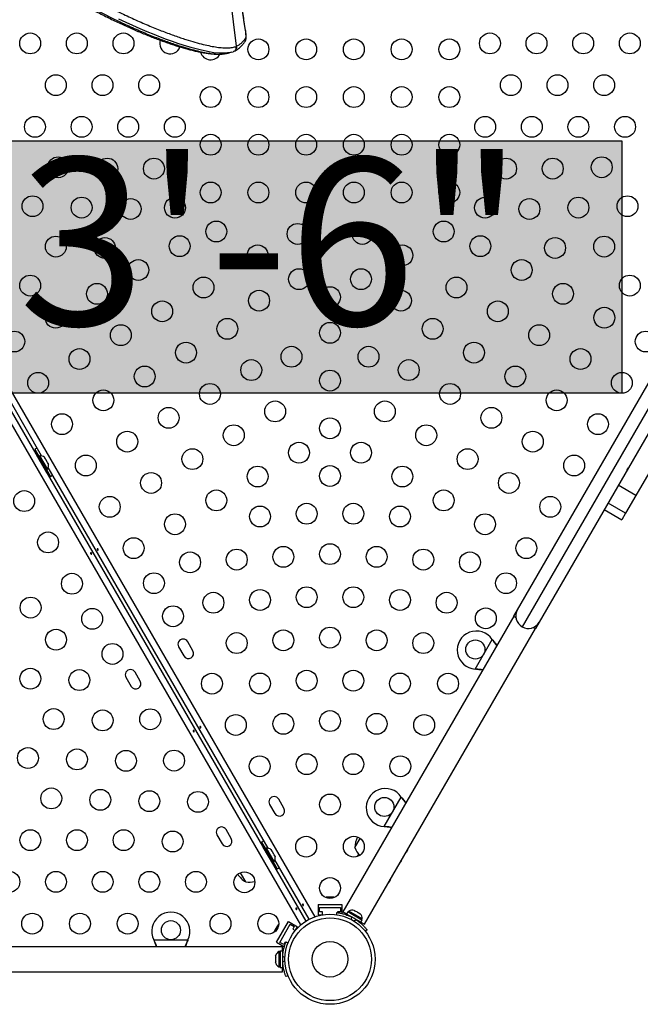
# Model space of a CAD drawing. Units: millimetres. Extents: x -248 to 473, y -380 to 176.
# Drawn here: x 215 to 241, y -121 to -80 of the extents above; entities that cross this region are included whole.
import ezdxf

# ---------------------------------------------------------------- set-up
doc = ezdxf.new("R2010")
doc.units = ezdxf.units.MM
doc.layers.add('CONTOUR', color=7, linetype='Continuous')
doc.layers.add('HAUTEUR-PLATE-FORME', color=7, linetype='Continuous')
doc.styles.add('DIM', font='romans.shx')

msp = doc.modelspace()

# ---------------------------------------------------------------- hatches: boundary and pattern name
at = {"layer": 'HAUTEUR-PLATE-FORME', "true_color": 0xfcfcfc}
msp.add_hatch(color=7, dxfattribs=at).paths.add_polyline_path([(209.22924, -84.81022), (239.94191, -84.81022), (239.94191, -95.38951), (209.22924, -95.38951)])

# ---------------------------------------------------------------- linework, layer by layer
at = {"layer": 'CONTOUR'}
for p, q in [((223.80102, -80.83852), (222.81582, -73.08288)), ((224.17516, -80.1793), (224.17878, -80.19062)), ((223.78489, -80.84537), (223.80102, -80.83852)), ((223.60245, -81.08409), (223.66182, -81.06641)), ((223.65996, -81.0616), (223.67605, -81.05534)), ((223.67631, -81.05599), (223.69751, -81.04648)), ((235.56908, -104.46153), (242.99098, -91.60642)), ((243.70815, -91.41426), (235.76125, -105.1787)), ((212.6503, -92.35218), (227.07591, -117.33807)), ((243.90031, -92.13142), (236.47841, -104.98653)), ((215.6284, -98.0114), (212.58665, -92.74294)), ((212.52924, -92.98964), (226.69493, -117.52534)), ((226.49215, -117.67511), (212.43246, -93.32302)), ((215.34762, -97.73815), (215.51637, -98.03043)), ((241.69857, -97.64495), (240.52883, -99.671)), ((215.45656, -97.92784), (215.40287, -97.95884)), ((215.40287, -97.95884), (215.84037, -98.71661)), ((215.45656, -97.92784), (215.89406, -98.68561)), ((215.55655, -98.00723), (215.51594, -98.03068)), ((215.52787, -98.17535), (215.52437, -98.17737)), ((215.8753, -98.55932), (215.55655, -98.00723)), ((215.7442, -98.06835), (215.76801, -98.09229)), ((215.76801, -98.09229), (215.7442, -98.06835)), ((215.79469, -98.1385), (215.76801, -98.09229)), ((215.7872, -98.14283), (215.79469, -98.1385)), ((215.81101, -98.16677), (215.7872, -98.14283)), ((215.86437, -98.25919), (215.81101, -98.16677)), ((215.71187, -98.50213), (215.71537, -98.50011)), ((215.83469, -98.58277), (215.8753, -98.55932)), ((215.83512, -98.58252), (216.00387, -98.87481)), ((215.8732, -98.29178), (215.86437, -98.25919)), ((215.88069, -98.28746), (215.8732, -98.29178)), ((215.90737, -98.33366), (215.88069, -98.28746)), ((215.9162, -98.36626), (215.90737, -98.33366)), ((215.90737, -98.33366), (215.9162, -98.36626)), ((225.1284, -114.46588), (215.90762, -98.49502)), ((215.84037, -98.71661), (215.89406, -98.68561)), ((240.52883, -99.671), (239.79271, -99.246)), ((240.52883, -99.671), (240.09942, -100.41476)), ((239.20341, -100.2667), (239.93953, -100.6917)), ((240.09942, -100.41476), (239.3633, -99.98976)), ((240.09942, -100.41476), (239.93953, -100.6917)), ((235.41283, -104.73216), (228.25623, -117.12776)), ((235.41283, -104.73216), (235.56908, -104.46153)), ((235.41283, -104.73216), (235.50215, -104.78373)), ((229.16556, -117.65276), (236.32216, -105.25716)), ((236.23284, -105.2056), (236.32216, -105.25716)), ((236.47841, -104.98653), (236.32216, -105.25716)), ((221.3726, -106.02314), (221.59135, -106.40203)), ((221.97023, -106.18328), (221.75148, -105.80439)), ((233.79821, -106.95377), (234.51389, -105.71418)), ((234.51389, -105.71418), (234.53359, -105.73997)), ((234.51389, -105.71418), (234.5284, -105.73698)), ((234.5284, -105.73698), (234.53359, -105.73997)), ((219.1659, -107.29718), (219.38465, -107.67606)), ((219.76354, -107.45731), (219.54479, -107.07843)), ((233.8304, -106.95794), (233.79821, -106.95377)), ((233.82521, -106.95494), (233.79821, -106.95377)), ((233.82521, -106.95494), (233.8304, -106.95794)), ((225.1851, -112.62658), (225.40385, -113.00547)), ((225.78273, -112.78672), (225.56398, -112.40783)), ((229.98571, -113.55721), (230.70139, -112.31762)), ((230.70139, -112.31762), (230.72109, -112.34341)), ((230.70139, -112.31762), (230.7159, -112.34042)), ((230.7159, -112.34042), (230.72109, -112.34341)), ((222.9784, -113.90062), (223.19715, -114.2795)), ((223.57604, -114.06075), (223.35729, -113.68187)), ((230.0179, -113.56138), (229.98571, -113.55721)), ((230.01271, -113.55839), (229.98571, -113.55721)), ((230.01271, -113.55839), (230.0179, -113.56138)), ((224.84762, -114.19263), (225.01637, -114.48491)), ((228.75541, -114.43816), (228.97876, -114.05131)), ((224.95656, -114.38232), (224.90287, -114.41332)), ((224.90287, -114.41332), (225.34037, -115.1711)), ((224.95656, -114.38232), (225.39406, -115.1401)), ((225.05655, -114.46171), (225.01594, -114.48516)), ((225.02787, -114.62983), (225.02437, -114.63185)), ((225.3753, -115.01381), (225.05655, -114.46171)), ((225.2442, -114.52283), (225.26801, -114.54677)), ((225.26801, -114.54677), (225.2442, -114.52283)), ((225.29469, -114.59298), (225.26801, -114.54677)), ((225.2872, -114.59731), (225.29469, -114.59298)), ((225.31101, -114.62125), (225.2872, -114.59731)), ((225.36437, -114.71367), (225.31101, -114.62125)), ((225.3732, -114.74626), (225.36437, -114.71367)), ((225.38069, -114.74194), (225.3732, -114.74626)), ((225.40737, -114.78815), (225.38069, -114.74194)), ((225.21187, -114.95661), (225.21537, -114.95459)), ((225.33469, -115.03726), (225.3753, -115.01381)), ((225.33512, -115.03701), (225.50387, -115.32929)), ((225.34037, -115.1711), (225.39406, -115.1401)), ((225.4162, -114.82074), (225.40737, -114.78815)), ((225.40737, -114.78815), (225.4162, -114.82074)), ((226.84481, -117.4388), (225.40762, -114.94951)), ((224.18253, -115.87566), (223.95918, -115.48881)), ((227.21388, -116.81907), (227.21388, -117.25657)), ((227.21388, -116.81907), (228.21388, -116.81907)), ((227.54764, -116.52042), (227.57435, -116.51177)), ((227.58402, -116.51177), (227.54764, -116.52042)), ((227.57435, -116.51177), (227.57326, -116.51177)), ((227.58402, -116.51177), (227.57435, -116.51177)), ((227.6593, -116.51177), (227.58402, -116.51177)), ((227.66897, -116.52042), (227.6593, -116.51177)), ((227.67482, -116.51177), (227.6593, -116.51177)), ((227.69569, -116.51177), (227.66897, -116.52042)), ((227.67482, -116.51177), (227.68619, -116.51177)), ((227.68619, -116.51177), (227.69569, -116.51177)), ((227.79883, -116.51177), (227.69569, -116.51177)), ((227.83521, -116.52042), (227.79883, -116.51177)), ((227.79883, -116.51177), (227.80974, -116.51177)), ((227.80974, -116.51177), (227.82555, -116.51177)), ((227.82555, -116.51177), (227.83521, -116.52042)), ((227.85451, -116.51177), (227.82555, -116.51177)), ((228.21388, -116.81907), (228.21388, -117.19763)), ((227.27638, -117.13157), (227.27638, -116.94407)), ((227.27638, -116.94407), (228.15138, -116.94407)), ((227.40138, -117.13157), (227.27638, -117.13157)), ((227.40138, -117.25315), (227.40138, -117.13157)), ((227.99389, -117.248), (228.00666, -117.15692)), ((228.15138, -117.13157), (228.02638, -117.13157)), ((228.02638, -117.13157), (228.02638, -117.15982)), ((228.15138, -116.94407), (228.15138, -117.13157)), ((228.25623, -117.12776), (228.41582, -117.2199)), ((228.39969, -117.25521), (228.41469, -117.22923)), ((228.46443, -117.1357), (228.4115, -117.22739)), ((229.00124, -117.56788), (228.4115, -117.22739)), ((229.05418, -117.47619), (228.46443, -117.1357)), ((228.50691, -117.10607), (228.48346, -117.14669)), ((229.05901, -117.42482), (228.50691, -117.10607)), ((228.75316, -117.08589), (228.73147, -117.07337)), ((228.73897, -117.08769), (228.75316, -117.08589)), ((228.77518, -117.0986), (228.73897, -117.08769)), ((228.76927, -117.09519), (228.75316, -117.08589)), ((228.77518, -117.0986), (228.76927, -117.09519)), ((228.86328, -117.14947), (228.77518, -117.0986)), ((228.88098, -117.16967), (228.86328, -117.14947)), ((228.86328, -117.14947), (228.88709, -117.16321)), ((228.89516, -117.16787), (228.88098, -117.16967)), ((228.88709, -117.16321), (228.89516, -117.16787)), ((228.96338, -117.20726), (228.89516, -117.16787)), ((228.99093, -117.23316), (228.96338, -117.20726)), ((228.96338, -117.20726), (228.97324, -117.21295)), ((228.97324, -117.21295), (228.99093, -117.23316)), ((228.97504, -117.21399), (228.97324, -117.21295)), ((225.47369, -118.40112), (225.97369, -117.53509)), ((225.6132, -118.40949), (226.0507, -117.65172)), ((225.97369, -117.53509), (226.35258, -117.75384)), ((226.0507, -117.65172), (226.21308, -117.74547)), ((227.21388, -117.25657), (227.38165, -117.25657)), ((228.54419, -117.304), (228.53888, -117.31321)), ((228.61124, -117.34621), (228.59722, -117.44627)), ((228.71923, -117.51671), (228.79887, -117.45454)), ((228.86413, -117.49985), (228.86895, -117.4915)), ((229.00124, -117.56788), (229.05418, -117.47619)), ((229.00124, -117.56788), (229.00165, -117.56811)), ((229.05459, -117.47642), (229.00165, -117.56811)), ((229.00597, -117.56062), (229.16556, -117.65276)), ((229.03556, -117.46544), (229.05901, -117.42482)), ((229.05418, -117.47619), (229.05459, -117.47642)), ((225.39263, -117.92691), (225.38193, -117.96275)), ((225.38193, -117.96275), (225.3878, -117.93529)), ((225.3878, -117.93529), (225.38725, -117.93624)), ((225.39263, -117.92691), (225.3878, -117.93529)), ((225.43027, -117.86172), (225.39263, -117.92691)), ((225.43803, -117.84828), (225.43027, -117.86172)), ((225.4426, -117.85767), (225.43027, -117.86172)), ((225.43803, -117.84828), (225.44372, -117.83843)), ((225.44846, -117.83021), (225.4426, -117.85767)), ((225.44372, -117.83843), (225.4483, -117.83049)), ((225.50003, -117.74089), (225.44846, -117.83021)), ((225.52572, -117.7137), (225.50003, -117.74089)), ((225.50003, -117.74089), (225.50549, -117.73144)), ((225.50549, -117.73144), (225.51339, -117.71775)), ((225.52787, -117.69267), (225.51339, -117.71775)), ((225.51339, -117.71775), (225.52572, -117.7137)), ((226.21308, -117.74547), (226.15058, -117.85372)), ((226.15058, -117.85372), (226.25587, -117.91451)), ((226.26869, -117.89914), (226.35258, -117.75384)), ((229.2651, -117.88348), (229.1926, -117.94007)), ((229.26956, -117.87575), (229.26303, -117.88085)), ((220.34406, -118.3346), (220.33157, -118.30464)), ((220.34406, -118.32861), (220.33157, -118.30464)), ((220.33157, -118.30464), (221.76293, -118.30464)), ((220.34406, -118.32861), (220.34406, -118.3346)), ((221.76293, -118.30464), (221.75044, -118.3346)), ((221.76293, -118.30464), (221.75044, -118.32861)), ((221.75044, -118.32861), (221.75044, -118.3346)), ((225.47369, -118.40112), (225.80181, -118.59056)), ((225.77558, -118.50324), (225.6132, -118.40949)), ((225.83808, -118.39499), (225.77558, -118.50324)), ((225.86251, -118.4091), (225.83808, -118.39499)), ((225.86989, -118.39058), (225.95515, -118.42507)), ((225.71985, -118.59214), (211.40665, -118.59214)), ((225.62263, -118.79839), (225.57573, -118.79839)), ((225.57573, -118.79839), (225.57573, -119.11714)), ((225.7285, -118.77642), (225.62263, -118.77642)), ((225.62263, -118.77642), (225.62263, -119.45787)), ((225.71985, -118.77642), (225.71985, -118.59214)), ((225.7285, -118.77642), (225.7285, -119.45787)), ((225.7285, -118.78011), (225.7585, -118.78011)), ((225.44378, -118.94514), (225.43513, -118.97778)), ((225.43513, -118.97778), (225.44378, -118.94514)), ((225.43513, -118.97778), (225.43513, -119.03114)), ((225.44378, -119.03114), (225.43513, -119.06378)), ((225.43513, -119.03114), (225.44378, -119.03114)), ((225.43513, -119.06378), (225.43513, -119.1705)), ((225.43513, -119.1705), (225.44378, -119.20314)), ((225.43513, -119.20314), (225.43513, -119.2565)), ((225.44378, -119.20314), (225.43513, -119.20314)), ((225.44378, -119.28914), (225.43513, -119.2565)), ((225.43513, -119.2565), (225.44378, -119.28914)), ((225.57573, -119.11714), (225.57573, -119.43589)), ((225.73814, -118.92964), (225.7285, -118.92964)), ((225.7285, -119.30464), (225.73913, -119.30464)), ((225.82519, -119.0467), (225.73153, -119.00881)), ((225.73153, -119.22547), (225.82519, -119.18758)), ((211.40665, -119.64214), (225.71985, -119.64214)), ((225.57573, -119.43589), (225.62263, -119.43589)), ((225.62263, -119.45787), (225.7285, -119.45787)), ((225.71985, -119.64214), (225.71985, -119.45787)), ((225.95515, -119.80921), (225.86989, -119.8437))]:
    msp.add_line(p, q, dxfattribs=at)
at = {"layer": 'CONTOUR', "flags": 128}
for points in [[(223.42446, -81.12044), (223.29386, -81.13505), (223.08913, -81.1316), (222.85242, -81.10761), (222.58165, -81.0623), (222.27618, -80.99502), (221.93776, -80.90595), (221.56277, -80.79338), (221.34223, -80.72136), (221.11046, -80.64156), (220.86658, -80.55338), (220.61114, -80.45673), (220.34124, -80.35016), (220.05937, -80.23427), (219.76426, -80.10818), (219.45705, -79.97199), (219.16988, -79.84029), (218.87263, -79.69947)], [(224.18532, -80.4892), (224.19116, -80.47522), (224.19502, -80.45323), (224.19682, -80.42356), (224.19654, -80.38665), (224.19418, -80.34307), (224.18978, -80.29347), (224.18341, -80.2386), (224.17516, -80.1793)], [(215.44375, -97.69157), (215.40819, -97.70688), (215.34762, -97.73815)], [(240.15629, -98.61626), (240.16893, -98.59967), (240.19482, -98.56213)], [(240.19482, -98.56213), (240.21439, -98.52093), (240.22243, -98.5017)], [(216.00387, -98.87481), (216.06123, -98.83799), (216.09227, -98.81485)], [(224.94375, -114.14605), (224.90819, -114.16137), (224.84762, -114.19263)], [(228.93632, -114.72836), (228.88635, -114.77493), (228.84773, -114.81604)], [(230.91372, -114.62485), (230.92636, -114.60827), (230.95225, -114.57072)], [(230.95225, -114.57072), (230.97182, -114.52953), (230.97986, -114.51029)], [(230.65629, -115.07074), (230.66893, -115.05416), (230.69482, -115.01661)], [(230.69482, -115.01661), (230.71439, -114.97542), (230.72243, -114.95618)], [(225.50387, -115.32929), (225.56123, -115.29247), (225.59227, -115.26933)], [(230.18754, -115.88264), (230.20018, -115.86605), (230.22607, -115.82851)], [(230.22607, -115.82851), (230.24564, -115.78732), (230.25368, -115.76808)], [(227.90194, -116.52659), (227.88289, -116.5194), (227.85451, -116.51177)], [(225.56443, -117.659), (225.54868, -117.67191), (225.52787, -117.69267)]]:
    msp.add_lwpolyline(points, dxfattribs=at)
at = {"layer": 'CONTOUR'}
for centre, radius in [((215.1514, -80.7186), 0.4375), ((217.10556, -80.7186), 0.4375), ((219.05972, -80.7186), 0.4375), ((234.41388, -80.7186), 0.4375), ((236.36804, -80.7186), 0.4375), ((238.3222, -80.7186), 0.4375), ((240.27636, -80.7186), 0.4375), ((224.71388, -80.9686), 0.4375), ((226.71388, -80.9686), 0.4375), ((228.71388, -80.9686), 0.4375), ((230.71388, -80.9686), 0.4375), ((232.71388, -80.9686), 0.4375), ((216.22833, -82.4686), 0.4375), ((218.18249, -82.4686), 0.4375), ((220.13665, -82.4686), 0.4375), ((235.29111, -82.4686), 0.4375), ((237.24527, -82.4686), 0.4375), ((239.19943, -82.4686), 0.4375), ((222.71388, -82.9686), 0.4375), ((224.71388, -82.9686), 0.4375), ((226.71388, -82.9686), 0.4375), ((228.71388, -82.9686), 0.4375), ((230.71388, -82.9686), 0.4375), ((232.71388, -82.9686), 0.4375), ((215.3511, -84.2186), 0.4375), ((217.30526, -84.2186), 0.4375), ((219.25942, -84.2186), 0.4375), ((221.21358, -84.2186), 0.4375), ((234.21418, -84.2186), 0.4375), ((236.16834, -84.2186), 0.4375), ((238.12251, -84.2186), 0.4375), ((240.07667, -84.2186), 0.4375), ((222.71388, -84.9686), 0.4375), ((224.71388, -84.9686), 0.4375), ((226.71388, -84.9686), 0.4375), ((228.71388, -84.9686), 0.4375), ((230.71388, -84.9686), 0.4375), ((232.71388, -84.9686), 0.4375), ((216.32818, -85.91095), 0.4375), ((218.38219, -85.9686), 0.4375), ((220.33635, -85.9686), 0.4375), ((235.09142, -85.9686), 0.4375), ((237.04558, -85.9686), 0.4375), ((239.09959, -85.91095), 0.4375), ((222.71388, -86.9686), 0.4375), ((224.71388, -86.9686), 0.4375), ((226.71388, -86.9686), 0.4375), ((228.71388, -86.9686), 0.4375), ((230.71388, -86.9686), 0.4375), ((232.71388, -86.9686), 0.4375), ((215.25125, -87.54566), 0.4375), ((217.30526, -87.60331), 0.4375), ((219.35927, -87.66095), 0.4375), ((221.21869, -87.60626), 0.4375), ((234.20907, -87.60626), 0.4375), ((236.0685, -87.66095), 0.4375), ((238.12251, -87.60331), 0.4375), ((240.17651, -87.54566), 0.4375), ((222.95074, -88.60626), 0.4375), ((226.35659, -88.70715), 0.4375), ((229.07117, -88.70715), 0.4375), ((232.47702, -88.60626), 0.4375), ((216.22833, -89.23801), 0.4375), ((218.28234, -89.29566), 0.4375), ((221.41406, -89.21996), 0.4375), ((224.68279, -89.60626), 0.4375), ((230.74497, -89.60626), 0.4375), ((234.0137, -89.21996), 0.4375), ((237.14543, -89.29566), 0.4375), ((239.19943, -89.23801), 0.4375), ((219.68201, -90.21996), 0.4375), ((235.74575, -90.21996), 0.4375), ((226.41484, -90.60626), 0.4375), ((229.01292, -90.60626), 0.4375), ((215.1514, -90.87271), 0.4375), ((217.94996, -91.21996), 0.4375), ((222.41406, -90.95201), 0.4375), ((233.0137, -90.95201), 0.4375), ((237.47781, -91.21996), 0.4375), ((240.27636, -90.87271), 0.4375), ((224.74104, -91.50536), 0.4375), ((227.71388, -91.35626), 0.4375), ((230.68672, -91.50536), 0.4375), ((220.68201, -91.95201), 0.4375), ((234.74575, -91.95201), 0.4375), ((216.21791, -92.21996), 0.4375), ((239.20986, -92.21996), 0.4375), ((223.41406, -92.68406), 0.4375), ((227.71388, -92.85626), 0.4375), ((232.0137, -92.68406), 0.4375), ((214.48586, -93.21996), 0.4375), ((218.94996, -92.95201), 0.4375), ((236.47781, -92.95201), 0.4375), ((240.94191, -93.21996), 0.4375), ((221.68201, -93.68406), 0.4375), ((233.74575, -93.68406), 0.4375), ((217.21791, -93.95201), 0.4375), ((226.09833, -93.85626), 0.4375), ((229.32943, -93.85626), 0.4375), ((238.20986, -93.95201), 0.4375), ((224.41406, -94.41611), 0.4375), ((231.0137, -94.41611), 0.4375), ((215.48586, -94.95201), 0.4375), ((219.94996, -94.68406), 0.4375), ((227.71388, -94.85626), 0.4375), ((235.47781, -94.68406), 0.4375), ((239.94191, -94.95201), 0.4375), ((218.21791, -95.68406), 0.4375), ((222.68201, -95.41611), 0.4375), ((232.74575, -95.41611), 0.4375), ((237.20986, -95.68406), 0.4375), ((225.41406, -96.14816), 0.4375), ((230.0137, -96.14816), 0.4375), ((220.94996, -96.41611), 0.4375), ((234.47781, -96.41611), 0.4375), ((216.48586, -96.68406), 0.4375), ((227.71388, -96.85626), 0.4375), ((238.94191, -96.68406), 0.4375), ((219.21791, -97.41611), 0.4375), ((223.68201, -97.14816), 0.4375), ((231.74575, -97.14816), 0.4375), ((236.20986, -97.41611), 0.4375), ((221.94996, -98.14816), 0.4375), ((226.41406, -97.88021), 0.4375), ((229.0137, -97.88021), 0.4375), ((233.47781, -98.14816), 0.4375), ((217.48586, -98.41611), 0.4375), ((237.94191, -98.41611), 0.4375), ((224.68201, -98.88021), 0.4375), ((227.71388, -98.85626), 0.4375), ((230.74575, -98.88021), 0.4375), ((220.21791, -99.14816), 0.4375), ((235.20986, -99.14816), 0.4375), ((214.90028, -99.9089), 0.4375), ((222.94996, -99.88021), 0.4375), ((232.47781, -99.88021), 0.4375), ((218.48586, -100.14816), 0.4375), ((236.94191, -100.14816), 0.4375), ((224.78264, -100.55451), 0.4375), ((226.7368, -100.43922), 0.4375), ((228.69096, -100.43922), 0.4375), ((230.64512, -100.55451), 0.4375), ((221.21791, -100.88021), 0.4375), ((234.20986, -100.88021), 0.4375), ((215.90028, -101.64095), 0.4375), ((219.48586, -101.88021), 0.4375), ((235.94191, -101.88021), 0.4375), ((223.80556, -102.36216), 0.4375), ((225.75972, -102.24686), 0.4375), ((227.71388, -102.13157), 0.4375), ((229.66804, -102.24686), 0.4375), ((231.6222, -102.36216), 0.4375), ((221.8514, -102.47746), 0.4375), ((233.57636, -102.47746), 0.4375), ((216.90028, -103.373), 0.4375), ((220.33586, -103.35246), 0.4375), ((235.09191, -103.35246), 0.4375), ((224.78264, -104.05451), 0.4375), ((226.7368, -103.93922), 0.4375), ((228.69096, -103.93922), 0.4375), ((230.64512, -104.05451), 0.4375), ((215.16823, -104.373), 0.4375), ((222.82848, -104.16981), 0.4375), ((232.59928, -104.16981), 0.4375), ((217.75028, -104.84524), 0.4375), ((221.13586, -104.7381), 0.4375), ((234.24191, -104.8247), 0.4375), ((227.71388, -105.63157), 0.4375), ((216.23473, -105.72024), 0.4375), ((223.80556, -105.86216), 0.4375), ((225.75972, -105.74686), 0.4375), ((229.66804, -105.74686), 0.4375), ((231.6222, -105.86216), 0.4375), ((218.60028, -106.31748), 0.4375), ((233.80315, -106.13023), 0.4), ((215.1578, -107.35495), 0.4375), ((217.21181, -107.41259), 0.4375), ((222.76711, -107.5635), 0.4375), ((224.78264, -107.55451), 0.4375), ((226.7368, -107.43922), 0.4375), ((228.69096, -107.43922), 0.4375), ((230.64512, -107.55451), 0.4375), ((232.66066, -107.5635), 0.4375), ((216.13488, -109.0473), 0.4375), ((218.18889, -109.10495), 0.4375), ((220.18153, -109.05629), 0.4375), ((223.76711, -109.29555), 0.4375), ((225.75972, -109.24686), 0.4375), ((227.71388, -109.13157), 0.4375), ((229.66804, -109.24686), 0.4375), ((231.66066, -109.29555), 0.4375), ((215.05795, -110.682), 0.4375), ((217.11196, -110.73965), 0.4375), ((219.16597, -110.7973), 0.4375), ((221.18153, -110.78834), 0.4375), ((224.76711, -111.02761), 0.4375), ((226.7368, -110.93922), 0.4375), ((228.69096, -110.93922), 0.4375), ((230.66066, -111.02761), 0.4375), ((216.03503, -112.37436), 0.4375), ((218.08904, -112.432), 0.4375), ((220.14305, -112.48965), 0.4375), ((222.18153, -112.52039), 0.4375), ((227.71388, -112.63157), 0.4375), ((229.99065, -112.73367), 0.4), ((215.1578, -114.12436), 0.4375), ((217.11196, -114.12436), 0.4375), ((219.06612, -114.12436), 0.4375), ((221.12013, -114.182), 0.4375), ((226.71388, -114.39952), 0.4375), ((228.71388, -114.39952), 0.4375), ((214.28057, -115.87436), 0.4375), ((216.23473, -115.87436), 0.4375), ((218.18889, -115.87436), 0.4375), ((220.14305, -115.87436), 0.4375), ((222.09721, -115.87436), 0.4375), ((224.1283, -115.8923), 0.4375), ((227.71388, -116.13157), 0.4375), ((215.23475, -117.62436), 0.4375), ((217.23475, -117.62436), 0.4375), ((219.23475, -117.62436), 0.4375), ((223.1283, -117.62436), 0.4375), ((225.1283, -117.62436), 0.4375), ((227.71388, -119.11714), 1.89), ((221.04725, -117.89714), 0.4), ((227.71388, -119.11714), 1.73415), ((227.71388, -119.11714), 0.74728)]:
    msp.add_circle(centre, radius, dxfattribs=at)
for centre, radius, start, end in [((224.00679, -80.53099), 0.18335, 325.775895, 13.176081), ((221.01388, -80.7186), 0.4375, 162.232972, 340.42185), ((223.61913, -80.87905), 0.18635, 295.083445, 12.562469), ((222.71388, -80.9686), 0.4375, 195.84978, 332.056607), ((215.57793, -98.26023), 0.2539, 48.512587, 94.829342), ((215.66689, -98.41431), 0.2539, 325.170658, 11.773154), ((236.02375, -104.72403), 0.525, 150, 240), ((236.02375, -104.72403), 0.525, 240, 330), ((233.84645, -106.15523), 0.8, 33.456637, 266.543363), ((221.56204, -105.91376), 0.21875, 30, 210), ((221.78079, -106.29265), 0.21875, 210, 30), ((219.35534, -107.1878), 0.21875, 30, 210), ((219.57409, -107.56669), 0.21875, 210, 30), ((230.03395, -112.75867), 0.8, 33.456637, 266.543363), ((225.37454, -112.51721), 0.21875, 30, 210), ((225.59329, -112.89609), 0.21875, 210, 30), ((223.16784, -113.79124), 0.21875, 30, 210), ((223.38659, -114.17013), 0.21875, 210, 30), ((229.69681, -114.44041), 0.94141, 151.466377, 179.862834), ((225.07793, -114.71471), 0.2539, 48.512587, 94.829342), ((229.4792, -114.18845), 0.76565, 199.034755, 227.938083), ((225.16689, -114.8688), 0.2539, 325.170658, 11.773154), ((224.65518, -115.06151), 0.94141, 211.466376, 239.862834), ((224.32817, -115.12399), 0.76565, 259.034755, 287.938084), ((221.04725, -117.94714), 0.8, 333.456637, 206.543363), ((228.65192, -117.31448), 0.2539, 71.741076, 124.829342), ((228.80601, -117.40344), 0.2539, 355.170658, 48.258924), ((227.73782, -119.07567), 1.9375, 56.794751, 63.205249), ((225.68371, -119.02818), 0.2539, 115.170658, 161.773154), ((225.68371, -119.2061), 0.2539, 198.512587, 244.829342), ((227.666, -119.11714), 1.9375, 176.794751, 183.205249)]:
    msp.add_arc(centre, radius, start, end, dxfattribs=at)
for points, knots in [([(210.3859, -73.35807), (210.46053, -73.44586), (210.61718, -73.63011), (210.85193, -73.90056), (211.09432, -74.17188), (211.34015, -74.43756), (211.59523, -74.70497), (211.85553, -74.96919), (212.1172, -75.22663), (212.38032, -75.47759), (212.64398, -75.72149), (212.90831, -75.95859), (213.17338, -76.18942), (213.43972, -76.41466), (213.7062, -76.63356), (213.97128, -76.845), (214.23501, -77.04933), (214.49863, -77.24791), (214.76365, -77.44205), (215.03028, -77.63202), (215.298, -77.81759), (215.56626, -77.9985), (215.83448, -78.17448), (216.102, -78.34528), (216.36814, -78.5106), (216.63216, -78.67018), (216.8934, -78.82378), (217.15348, -78.97267), (217.41293, -79.11724), (217.67216, -79.25775), (217.92982, -79.39358), (218.18574, -79.52474), (218.43971, -79.65128), (218.6915, -79.7732), (218.94083, -79.89055), (219.18734, -80.00331), (219.43064, -80.11155), (219.67113, -80.21563), (219.90805, -80.31512), (220.14073, -80.40971), (220.36817, -80.49899), (220.59029, -80.58295), (220.80697, -80.66156), (221.0181, -80.73478), (221.22352, -80.80257), (221.42311, -80.86492), (221.6167, -80.92177), (221.80412, -80.97309), (221.98519, -81.01886), (222.15973, -81.05902), (222.32759, -81.09355), (222.48848, -81.12244), (222.64368, -81.14574), (222.7926, -81.16268), (222.93501, -81.17273), (223.06974, -81.17474), (223.18563, -81.17016), (223.25322, -81.16033), (223.28136, -81.15624)], [0, 0, 0, 0, 0.01421548, 0.02983652, 0.0441099, 0.05898793, 0.07436349, 0.08959337, 0.10469894, 0.11970781, 0.13465721, 0.14940297, 0.1641461, 0.17892606, 0.19366133, 0.20828065, 0.22274582, 0.23726271, 0.25194156, 0.26677963, 0.28177255, 0.29691335, 0.31219245, 0.32759755, 0.34311373, 0.35872341, 0.37440685, 0.3901676, 0.40636956, 0.42279974, 0.43947616, 0.45641364, 0.47362575, 0.49112446, 0.50891999, 0.52702039, 0.54542006, 0.56414004, 0.58329786, 0.60268797, 0.6223275, 0.64223138, 0.66241408, 0.68288953, 0.70367112, 0.72477165, 0.7462033, 0.76797763, 0.7901056, 0.81259763, 0.83546371, 0.8587137, 0.88239479, 0.90682727, 0.93156839, 0.9566191, 0.98193571, 1, 1, 1, 1]), ([(210.42755, -73.30999), (210.42756, -73.30999), (210.55824, -73.4637), (210.78449, -73.72914), (211.11484, -74.09996), (211.41638, -74.42401), (211.72418, -74.74304), (212.04013, -75.0586), (212.36318, -75.3692), (212.69348, -75.67504), (213.02809, -75.9734), (213.36209, -76.26031), (213.6937, -76.53493), (214.02284, -76.79806), (214.35278, -77.05271), (214.68513, -77.30051), (215.01824, -77.54043), (215.35204, -77.77283), (215.68332, -77.9959), (216.02651, -78.21946), (216.37943, -78.44141), (216.74133, -78.66079), (217.09649, -78.86835), (217.44664, -79.06575), (217.79016, -79.25256), (218.12708, -79.42936), (218.45464, -79.59527), (218.76888, -79.74896), (219.06953, -79.89109), (219.36688, -80.02709), (219.66332, -80.15808), (219.9577, -80.28338), (220.24042, -80.39906), (220.50959, -80.50471), (220.76534, -80.60079), (221.00813, -80.68786), (221.23977, -80.76686), (221.52069, -80.85754), (221.83792, -80.95123), (222.17509, -81.03813), (222.4773, -81.10279), (222.7462, -81.14595), (222.98124, -81.16679), (223.16587, -81.17057), (223.25758, -81.15632), (223.29379, -81.15069)], [0, 0, 0, 0, 0.0000001, 0.02474304, 0.04273681, 0.060731, 0.07884151, 0.0969516, 0.11544234, 0.13393291, 0.15256287, 0.17119274, 0.18914918, 0.20710565, 0.22519407, 0.2432826, 0.26177077, 0.28025918, 0.29887633, 0.31749368, 0.33868953, 0.3598858, 0.38124095, 0.40259655, 0.42439468, 0.44619328, 0.46811922, 0.49004557, 0.51121324, 0.53240322, 0.55580385, 0.57923024, 0.60273012, 0.62625278, 0.64932112, 0.67240823, 0.69554878, 0.71870589, 0.76088076, 0.8031397, 0.84526466, 0.88745924, 0.92985076, 0.9723026, 1, 1, 1, 1]), ([(210.6966, -73.07408), (210.82617, -73.22591), (211.0505, -73.4888), (211.37858, -73.85634), (211.67862, -74.17819), (211.98486, -74.49495), (212.29913, -74.80819), (212.62041, -75.11642), (212.94882, -75.41984), (213.28142, -75.71574), (213.61355, -76.00037), (213.94344, -76.27292), (214.27101, -76.53413), (214.5993, -76.78687), (214.9299, -77.03271), (215.26117, -77.27068), (215.59304, -77.50113), (215.92237, -77.72232), (216.26324, -77.94382), (216.61352, -78.16361), (216.97248, -78.38075), (217.32481, -78.5863), (217.67216, -78.78185), (218.01299, -78.96703), (218.34733, -79.14239), (218.67253, -79.30713), (218.98506, -79.46011), (219.2846, -79.60193), (219.5801, -79.73737), (219.87364, -79.86749), (220.16437, -79.99182), (220.44384, -80.10691), (220.71301, -80.21344), (220.97142, -80.3115), (221.21931, -80.40141), (221.45583, -80.48312), (221.74098, -80.57655), (222.06199, -80.67322), (222.40294, -80.7636), (222.7094, -80.83213), (222.98244, -80.87918), (223.22341, -80.90521), (223.44038, -80.9112), (223.63205, -80.89306), (223.73392, -80.86128), (223.7849, -80.84538)], [0, 0, 0, 0, 0.02300615, 0.03983208, 0.05665841, 0.07359417, 0.09052955, 0.10782203, 0.12511436, 0.14253688, 0.15995932, 0.17678475, 0.19361021, 0.21055846, 0.22750684, 0.24482534, 0.26214408, 0.27958131, 0.29701874, 0.31682706, 0.33663577, 0.3565886, 0.37654185, 0.39689524, 0.41724904, 0.43771764, 0.4581866, 0.47801963, 0.49787297, 0.51952878, 0.54118484, 0.56292651, 0.58466839, 0.60664605, 0.6286239, 0.65066995, 0.67271617, 0.71235209, 0.75206571, 0.79167281, 0.83134445, 0.87119886, 0.91110933, 0.95552153, 1, 1, 1, 1]), ([(224.17516, -80.1793), (224.14068, -79.95269), (224.0717, -79.49929), (223.95685, -78.79793), (223.83272, -78.0759), (223.69842, -77.33333), (223.55456, -76.57338), (223.40917, -75.83733), (223.26387, -75.1288), (223.11944, -74.44761), (222.97034, -73.76461), (222.86732, -73.31013), (222.81582, -73.08288)], [0, 0, 0, 0, 0.10241995, 0.20492859, 0.30734501, 0.41320249, 0.51916149, 0.62502453, 0.71828266, 0.8115426, 0.90577025, 1, 1, 1, 1]), ([(224.17874, -80.19066), (224.17727, -80.18072), (224.15923, -80.05862), (224.12182, -79.81463), (224.06603, -79.45839), (224.00678, -79.09222), (223.94536, -78.72308), (223.88166, -78.35063), (223.81569, -77.97479), (223.74741, -77.59541), (223.67696, -77.21315), (223.60441, -76.82867), (223.52969, -76.44133), (223.4526, -76.05012), (223.37302, -75.65439), (223.29118, -75.25547), (223.20736, -74.85475), (223.12187, -74.45375), (223.03467, -74.05223), (222.94529, -73.64833), (222.87253, -73.32392), (222.82903, -73.13432), (222.81668, -73.08048)], [0, 0, 0, 0, 0.00454055, 0.05578241, 0.10963886, 0.16326702, 0.21674706, 0.27015745, 0.32357661, 0.37706242, 0.4306933, 0.48421219, 0.53765087, 0.59168221, 0.64617914, 0.7010081, 0.75602546, 0.81107983, 0.8659925, 0.92133259, 0.97765911, 1, 1, 1, 1]), ([(223.80102, -80.83852), (223.83546, -80.82038), (223.90435, -80.7841), (224.00233, -80.70524), (224.0967, -80.60994), (224.15577, -80.52945), (224.18532, -80.4892)], [0, 0, 0, 0, 0.24969039, 0.49950182, 0.74968608, 1, 1, 1, 1]), ([(224.1649, -80.62212), (224.16986, -80.61373), (224.18114, -80.59462), (224.19051, -80.56457), (224.19801, -80.53045), (224.20246, -80.48706), (224.20319, -80.43415), (224.19982, -80.36774), (224.19305, -80.29613), (224.18531, -80.23505), (224.18007, -80.19938), (224.17881, -80.19081)], [0, 0, 0, 0, 0.0576217, 0.13127939, 0.21746955, 0.32839475, 0.49714193, 0.64675359, 0.80419438, 0.95296981, 1, 1, 1, 1]), ([(223.67605, -81.05534), (223.68328, -81.05284), (223.71195, -81.04293), (223.74405, -81.01152), (223.77074, -80.97081), (223.78493, -80.93266), (223.79148, -80.88972), (223.78713, -80.86043), (223.7849, -80.84538)], [0, 0, 0, 0, 0.089225617, 0.353853404, 0.501067412, 0.65783463, 0.824147999, 1, 1, 1, 1]), ([(223.69864, -81.04651), (223.71303, -81.04009), (223.75914, -81.01953), (223.83298, -80.97241), (223.91524, -80.90951), (223.98958, -80.84115), (224.06171, -80.76087), (224.11605, -80.69153), (224.14726, -80.64532), (224.15616, -80.63215)], [0, 0, 0, 0, 0.08071305, 0.25862256, 0.44103177, 0.59626855, 0.74710953, 0.92790117, 1, 1, 1, 1]), ([(223.29379, -81.15069), (223.32106, -81.14887), (223.35131, -81.14685), (223.37373, -81.13973), (223.37595, -81.13902)], [0, 0, 0, 0, 0.90129667, 1, 1, 1, 1]), ([(223.37582, -81.13958), (223.39808, -81.13438), (223.44144, -81.12427), (223.48725, -81.11363), (223.50954, -81.10845)], [0, 0, 0, 0, 0.513365594, 1, 1, 1, 1]), ([(223.58879, -81.0839), (223.55748, -81.09548), (223.51061, -81.11281), (223.44593, -81.11854), (223.42446, -81.12044)], [0, 0, 0, 0, 0.66800685, 1, 1, 1, 1]), ([(217.96864, -101.9575), (217.96651, -101.95478), (217.96225, -101.94935), (217.95812, -101.9396), (217.95632, -101.92998), (217.9573, -101.92129), (217.96108, -101.9145), (217.96734, -101.91034), (217.97534, -101.90925), (217.98414, -101.91138), (217.99266, -101.91658), (217.99978, -101.92436), (218.00461, -101.93386), (218.00664, -101.94398), (218.00577, -101.95359), (218.00221, -101.96152), (217.99646, -101.96679), (217.98924, -101.96878), (217.98134, -101.96731), (217.97421, -101.96319), (217.97025, -101.95915), (217.96864, -101.9575)], [0, 0, 0, 0, 0.05327947, 0.10656085, 0.15986459, 0.21353286, 0.26735863, 0.3208905, 0.37413831, 0.42754768, 0.48131602, 0.53508539, 0.58848868, 0.64173222, 0.69526905, 0.74909616, 0.80275937, 0.85606342, 0.90936911, 0.96303209, 1, 1, 1, 1]), ([(217.7175, -102.08327), (217.71963, -102.08599), (217.72388, -102.09143), (217.72802, -102.10118), (217.72982, -102.1108), (217.72884, -102.11948), (217.72505, -102.12627), (217.71879, -102.13043), (217.71079, -102.13152), (217.70199, -102.1294), (217.69347, -102.1242), (217.68635, -102.11641), (217.68153, -102.10691), (217.67949, -102.09679), (217.68036, -102.08719), (217.68393, -102.07925), (217.68968, -102.07398), (217.69689, -102.07199), (217.7048, -102.07347), (217.71192, -102.07758), (217.71588, -102.08162), (217.7175, -102.08327)], [0, 0, 0, 0, 0.05327947, 0.10656085, 0.15986459, 0.21353286, 0.26735863, 0.3208905, 0.37413831, 0.42754768, 0.48131602, 0.53508539, 0.58848868, 0.64173222, 0.69526905, 0.74909616, 0.80275937, 0.85606342, 0.90936911, 0.96303209, 1, 1, 1, 1]), ([(234.5284, -105.73698), (234.55642, -105.7799), (234.61043, -105.86266), (234.66961, -105.9352), (234.6981, -105.97012)], [0, 0, 0, 0, 0.518633273, 1, 1, 1, 1]), ([(234.53359, -105.73997), (234.57153, -105.78903), (234.62892, -105.86323), (234.68919, -105.92819), (234.7096, -105.95019)], [0, 0, 0, 0, 0.661229266, 1, 1, 1, 1]), ([(234.11224, -106.98485), (234.07209, -106.97869), (233.97969, -106.96451), (233.88101, -106.9584), (233.82521, -106.95494)], [0, 0, 0, 0, 0.43455765, 1, 1, 1, 1]), ([(234.10108, -107.00419), (234.09559, -107.00294), (234.05255, -106.99315), (233.96192, -106.97753), (233.87603, -106.96473), (233.8304, -106.95794)], [0, 0, 0, 0, 0.064201793, 0.502888682, 1, 1, 1, 1]), ([(222.26864, -109.40532), (222.26651, -109.4026), (222.26225, -109.39717), (222.25812, -109.38741), (222.25632, -109.37779), (222.2573, -109.36911), (222.26108, -109.36232), (222.26734, -109.35816), (222.27534, -109.35707), (222.28414, -109.3592), (222.29266, -109.3644), (222.29978, -109.37218), (222.30461, -109.38168), (222.30664, -109.3918), (222.30577, -109.40141), (222.30221, -109.40934), (222.29646, -109.41461), (222.28924, -109.4166), (222.28134, -109.41513), (222.27421, -109.41101), (222.27025, -109.40697), (222.26864, -109.40532)], [0, 0, 0, 0, 0.05327947, 0.10656085, 0.15986459, 0.21353286, 0.26735863, 0.3208905, 0.37413831, 0.42754768, 0.48131602, 0.53508539, 0.58848868, 0.64173222, 0.69526905, 0.74909616, 0.80275937, 0.85606342, 0.90936911, 0.96303209, 1, 1, 1, 1]), ([(222.0175, -109.53109), (222.01963, -109.53381), (222.02388, -109.53924), (222.02802, -109.549), (222.02982, -109.55862), (222.02884, -109.5673), (222.02505, -109.57409), (222.01879, -109.57825), (222.01079, -109.57934), (222.00199, -109.57722), (221.99347, -109.57202), (221.98635, -109.56423), (221.98153, -109.55473), (221.97949, -109.54461), (221.98036, -109.53501), (221.98393, -109.52707), (221.98968, -109.5218), (221.99689, -109.51981), (222.0048, -109.52129), (222.01192, -109.5254), (222.01588, -109.52944), (222.0175, -109.53109)], [0, 0, 0, 0, 0.05327947, 0.10656085, 0.15986459, 0.21353286, 0.26735863, 0.3208905, 0.37413831, 0.42754768, 0.48131602, 0.53508539, 0.58848868, 0.64173222, 0.69526905, 0.74909616, 0.80275937, 0.85606342, 0.90936911, 0.96303209, 1, 1, 1, 1]), ([(230.7159, -112.34042), (230.74392, -112.38334), (230.79793, -112.46611), (230.85711, -112.53865), (230.8856, -112.57356)], [0, 0, 0, 0, 0.51863327, 1, 1, 1, 1]), ([(230.72109, -112.34341), (230.75903, -112.39248), (230.81642, -112.46668), (230.87669, -112.53163), (230.8971, -112.55364)], [0, 0, 0, 0, 0.66122927, 1, 1, 1, 1]), ([(230.29974, -113.58829), (230.25959, -113.58213), (230.16719, -113.56795), (230.06851, -113.56184), (230.01271, -113.55839)], [0, 0, 0, 0, 0.43455765, 1, 1, 1, 1]), ([(230.28858, -113.60763), (230.28309, -113.60638), (230.24005, -113.5966), (230.14942, -113.58097), (230.06353, -113.56818), (230.0179, -113.56138)], [0, 0, 0, 0, 0.06420179, 0.50288868, 1, 1, 1, 1]), ([(226.56864, -116.85314), (226.56651, -116.85042), (226.56225, -116.84498), (226.55812, -116.83523), (226.55632, -116.82561), (226.5573, -116.81693), (226.56108, -116.81014), (226.56734, -116.80598), (226.57534, -116.80489), (226.58414, -116.80701), (226.59266, -116.81221), (226.59978, -116.82), (226.60461, -116.8295), (226.60664, -116.83962), (226.60577, -116.84922), (226.60221, -116.85716), (226.59646, -116.86243), (226.58924, -116.86442), (226.58134, -116.86294), (226.57421, -116.85883), (226.57025, -116.85479), (226.56864, -116.85314)], [0, 0, 0, 0, 0.05327947, 0.10656085, 0.15986459, 0.21353286, 0.26735863, 0.3208905, 0.37413831, 0.42754768, 0.48131602, 0.53508539, 0.58848868, 0.64173222, 0.69526905, 0.74909616, 0.80275937, 0.85606342, 0.90936911, 0.96303209, 1, 1, 1, 1]), ([(226.3175, -116.97891), (226.31963, -116.98163), (226.32388, -116.98706), (226.32802, -116.99682), (226.32982, -117.00644), (226.32884, -117.01512), (226.32505, -117.02191), (226.31879, -117.02607), (226.31079, -117.02716), (226.30199, -117.02503), (226.29347, -117.01983), (226.28635, -117.01205), (226.28153, -117.00255), (226.27949, -116.99243), (226.28036, -116.98282), (226.28393, -116.97489), (226.28968, -116.96962), (226.29689, -116.96763), (226.3048, -116.9691), (226.31192, -116.97322), (226.31588, -116.97726), (226.3175, -116.97891)], [0, 0, 0, 0, 0.05327947, 0.10656085, 0.15986459, 0.21353286, 0.26735863, 0.3208905, 0.37413831, 0.42754768, 0.48131602, 0.53508539, 0.58848868, 0.64173222, 0.69526905, 0.74909616, 0.80275937, 0.85606342, 0.90936911, 0.96303209, 1, 1, 1, 1]), ([(228.00666, -117.15692), (228.00839, -117.15715), (228.01185, -117.1576), (228.03884, -117.16161), (228.08141, -117.16865), (228.13903, -117.17978), (228.20992, -117.19606), (228.29072, -117.21799), (228.3788, -117.24658), (228.48655, -117.28677), (228.56443, -117.3239), (228.61124, -117.34621)], [0, 0, 0, 0, 0.10614519, 0.21228993, 0.3184544, 0.42461244, 0.53029726, 0.63597269, 0.73977391, 0.84358572, 1, 1, 1, 1]), ([(228.79887, -117.45454), (228.82784, -117.47418), (228.88577, -117.51347), (228.96666, -117.57665), (229.04014, -117.64018), (229.10415, -117.70113), (229.15739, -117.75646), (229.20028, -117.80438), (229.23227, -117.84231), (229.25885, -117.87539), (229.26274, -117.88042), (229.2651, -117.88348)], [0, 0, 0, 0, 0.10582577, 0.211617433, 0.317609301, 0.42359785, 0.526790603, 0.629992747, 0.734229797, 0.838470921, 1, 1, 1, 1]), ([(220.46167, -118.59214), (220.44693, -118.55429), (220.41301, -118.46717), (220.36896, -118.37866), (220.34406, -118.32861)], [0, 0, 0, 0, 0.43455765, 1, 1, 1, 1]), ([(220.43935, -118.59214), (220.43768, -118.58676), (220.42464, -118.5446), (220.39285, -118.4583), (220.36099, -118.37751), (220.34406, -118.3346)], [0, 0, 0, 0, 0.06420179, 0.50288868, 1, 1, 1, 1]), ([(221.75044, -118.32861), (221.72728, -118.37433), (221.68261, -118.46249), (221.64938, -118.55001), (221.63338, -118.59214)], [0, 0, 0, 0, 0.51863327, 1, 1, 1, 1]), ([(221.75044, -118.3346), (221.72693, -118.39199), (221.69136, -118.47878), (221.66524, -118.56346), (221.65639, -118.59214)], [0, 0, 0, 0, 0.66122927, 1, 1, 1, 1]), ([(225.73153, -119.00881), (225.73406, -118.9739), (225.73912, -118.90409), (225.75339, -118.80245), (225.77167, -118.70705), (225.79244, -118.62114), (225.81374, -118.54737), (225.8338, -118.48627), (225.85065, -118.43959), (225.86601, -118.40003), (225.86842, -118.39415), (225.86989, -118.39058)], [0, 0, 0, 0, 0.10582577, 0.21161743, 0.3176093, 0.42359785, 0.5267906, 0.62999275, 0.7342298, 0.83847092, 1, 1, 1, 1]), ([(225.86989, -119.8437), (225.86922, -119.84209), (225.86789, -119.83886), (225.85786, -119.81348), (225.84268, -119.7731), (225.8235, -119.71763), (225.80216, -119.6481), (225.78075, -119.56716), (225.76147, -119.47658), (225.7424, -119.36317), (225.73561, -119.27717), (225.73153, -119.22547)], [0, 0, 0, 0, 0.10614519, 0.21228993, 0.3184544, 0.42461244, 0.53029726, 0.63597269, 0.73977391, 0.84358572, 1, 1, 1, 1])]:
    msp.add_open_spline(points, degree=3, knots=knots, dxfattribs=at)
at = {"layer": 'HAUTEUR-PLATE-FORME', "color": 0}
msp.add_lwpolyline([(209.22924, -84.81022), (239.94191, -84.81022), (239.94191, -95.38951), (209.22924, -95.38951)], close=True, dxfattribs=at)

# ---------------------------------------------------------------- texts
at = {"layer": 'HAUTEUR-PLATE-FORME', "color": 7, "insert": (225.24863, -89.93533), "char_height": 7.02, "width": 25.8314062, "attachment_point": 5, "style": 'DIM'}
msp.add_mtext('{3\'-6"}', dxfattribs=at)

doc.saveas('drawing.dxf')
